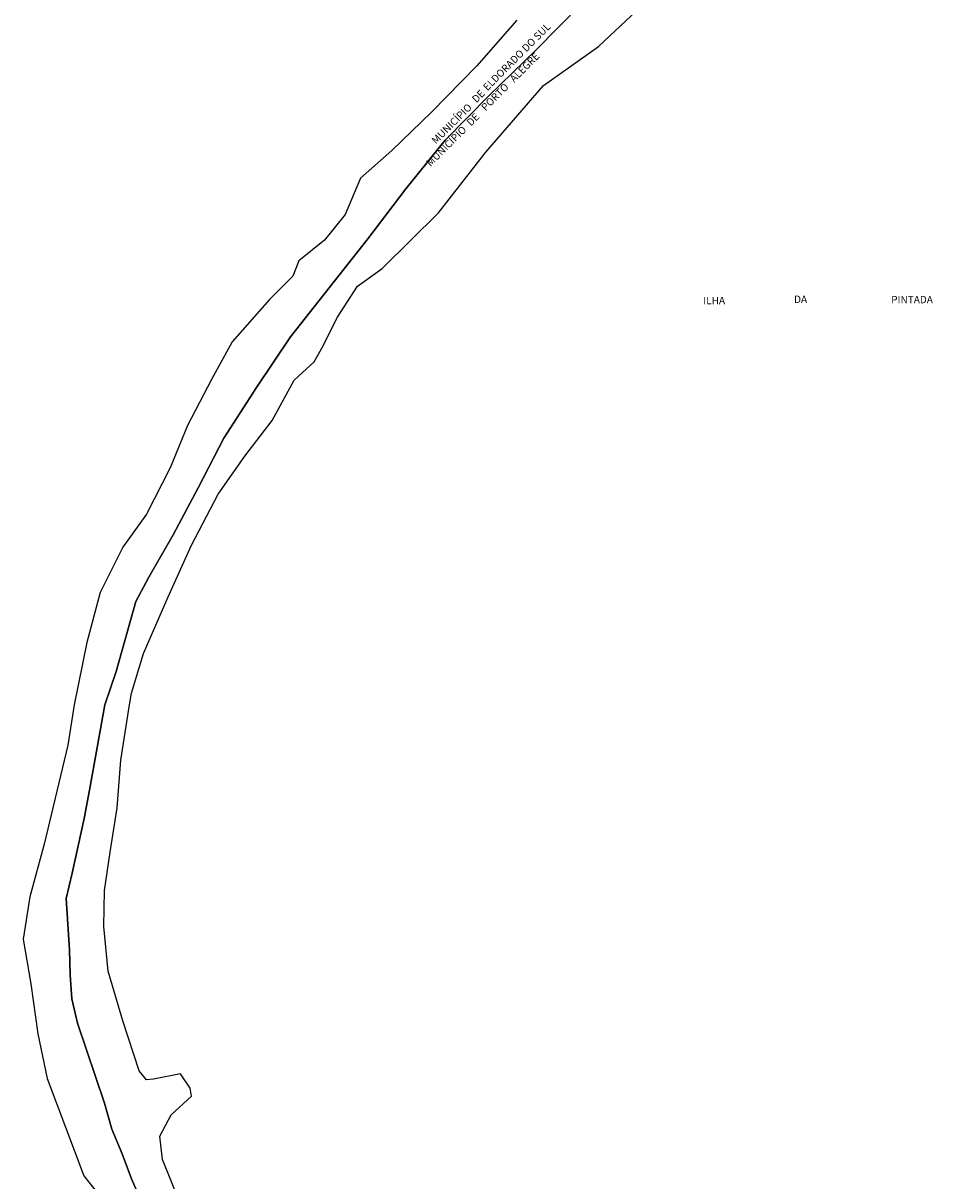
# Model space of a CAD drawing. Units: millimetres. Extents: x 173474 to 175888, y 1674266 to 1677053.
# Drawn here: x 173579 to 173887, y 1675765 to 1676158 of the extents above; entities that cross this region are included whole.
import ezdxf
from ezdxf.enums import TextEntityAlignment as Align

# ---------------------------------------------------------------- set-up
doc = ezdxf.new("R2010")
doc.units = ezdxf.units.MM
doc.header["$LTSCALE"] = 5
doc.header["$MEASUREMENT"] = 0
for name, color, linetype in [('V-BANHADO', 42, 'Continuous'), ('V-LIMITE', 11, 'Continuous'), ('V-NOME_DOS_LOGRADOUROS', 7, 'Continuous'), ('V-QUADRA', 40, 'Continuous')]:
    doc.layers.add(name, color=color, linetype=linetype)

msp = doc.modelspace()

# ---------------------------------------------------------------- linework, layer by layer
at = {"layer": 'V-BANHADO'}
for points in [[(173632.2, 1675756.74), (173625.88, 1675772.57), (173625.02, 1675780.46), (173628.79, 1675787.65), (173635.75, 1675794.05), (173635.29, 1675796.78), (173631.97, 1675801.59), (173622.79, 1675799.74), (173620.47, 1675799.61), (173618.02, 1675802.61), (173612.47, 1675819.54), (173607.42, 1675836.43), (173606.01, 1675851.65), (173606.24, 1675863.87), (173608.1, 1675876.88), (173610.51, 1675891.83), (173611.74, 1675908.11), (173614.69, 1675926.84), (173614.69, 1675926.84), (173615.42, 1675930.79), (173619.42, 1675944.28), (173627.81, 1675963.45), (173635.75, 1675980.98), (173644.81, 1675998.4), (173653.87, 1676011.23), (173663.16, 1676023.3), (173670.65, 1676037.01), (173677.41, 1676043.24), (173679.94, 1676047.88), (173685.29, 1676058.42), (173692.16, 1676068.9), (173700.43, 1676074.96), (173719.62, 1676093.8), (173735.66, 1676114.39), (173755.3, 1676137.05), (173773.93, 1676150.32), (173788.73, 1676164.24)], [(173746.19, 1676159.18), (173732.63, 1676143.73), (173717.27, 1676127.95), (173703.71, 1676115.01), (173693.07, 1676105.56), (173687.95, 1676093.27), (173680.91, 1676084.59), (173672.24, 1676077.49), (173670.16, 1676072.3), (173662.22, 1676064.38), (173649.56, 1676050.02), (173642.52, 1676037.3), (173634.36, 1676021.63), (173628.45, 1676007.27), (173620.51, 1675991.6), (173612.46, 1675980.41), (173604.75, 1675964.96), (173600.19, 1675947.98), (173595.87, 1675926.8), (173595.87, 1675926.8), (173593.78, 1675913.16), (173585.77, 1675879.55), (173580.81, 1675861.69), (173578.58, 1675847.27), (173581.17, 1675832.14), (173583.58, 1675815.16), (173586.72, 1675800.03), (173599.18, 1675766.95), (173603.04, 1675762.14)]]:
    msp.add_lwpolyline(points, dxfattribs=at)
at = {"layer": 'V-LIMITE'}
msp.add_lwpolyline([(173622.35, 1675749.75), (173615.42, 1675765.97), (173612.21, 1675774.39), (173608.68, 1675782.77), (173606.15, 1675791.63), (173597.05, 1675818.75), (173595.16, 1675827.04), (173594.54, 1675835.24), (173594.29, 1675843.66), (173593.2, 1675861.08), (173595.27, 1675869.68), (173599.28, 1675888.28), (173601.13, 1675897.85), (173606.28, 1675926.82), (173610.19, 1675938.13), (173616.83, 1675961.94), (173621.22, 1675970.13), (173629.49, 1675984.49), (173637.99, 1676000.49), (173646.71, 1676017.36), (173657.8, 1676034.56), (173669.34, 1676051.76), (173695.57, 1676084.96), (173708.46, 1676101.94), (173721.91, 1676118.48), (173736.82, 1676133.61), (173752.64, 1676149.06), (173768, 1676164.62)], dxfattribs=at)
at = {"layer": 'V-QUADRA'}
msp.add_lwpolyline([(173768, 1676164.62), (173752.64, 1676149.06), (173736.82, 1676133.61), (173721.91, 1676118.48), (173708.46, 1676101.94), (173695.57, 1676084.96), (173669.34, 1676051.76), (173657.8, 1676034.56), (173646.71, 1676017.36), (173637.99, 1676000.49), (173629.49, 1675984.49), (173621.22, 1675970.13), (173616.83, 1675961.94), (173610.19, 1675938.13), (173606.28, 1675926.82), (173601.13, 1675897.85), (173599.28, 1675888.28), (173595.27, 1675869.68), (173593.2, 1675861.08), (173594.29, 1675843.66), (173594.54, 1675835.24), (173595.16, 1675827.04), (173597.05, 1675818.75), (173606.15, 1675791.63), (173608.68, 1675782.77), (173612.21, 1675774.39), (173615.42, 1675765.97), (173622.35, 1675749.75)], dxfattribs=at)

# ---------------------------------------------------------------- texts
at = {"layer": 'V-NOME_DOS_LOGRADOUROS'}
for s, height, p in [('ELDORADO DO SUL', 2.50002, (173736.794, 1676134.545)), ('PORTO   ALEGRE', 2.50002, (173736.157, 1676127.676)), ('DE', 2.5, (173733.024, 1676130.445)), ('MUNICÍPIO', 2.5, (173719.31, 1676116.44)), ('DE', 2.5, (173731.197, 1676122.546)), ('MUNICÍPIO', 2.5, (173717.47, 1676108.824))]:
    msp.add_text(s, height=height, rotation=45, dxfattribs=at).set_placement(p, align=Align.BOTTOM_LEFT)
for s, p in [('ILHA', (173809.49, 1676062.04)), ('DA', (173840.33, 1676062.47)), ('PINTADA', (173873.31, 1676062.36))]:
    msp.add_text(s, height=2.5, dxfattribs=at).set_placement(p, align=Align.BOTTOM_LEFT)

doc.saveas('drawing.dxf')
